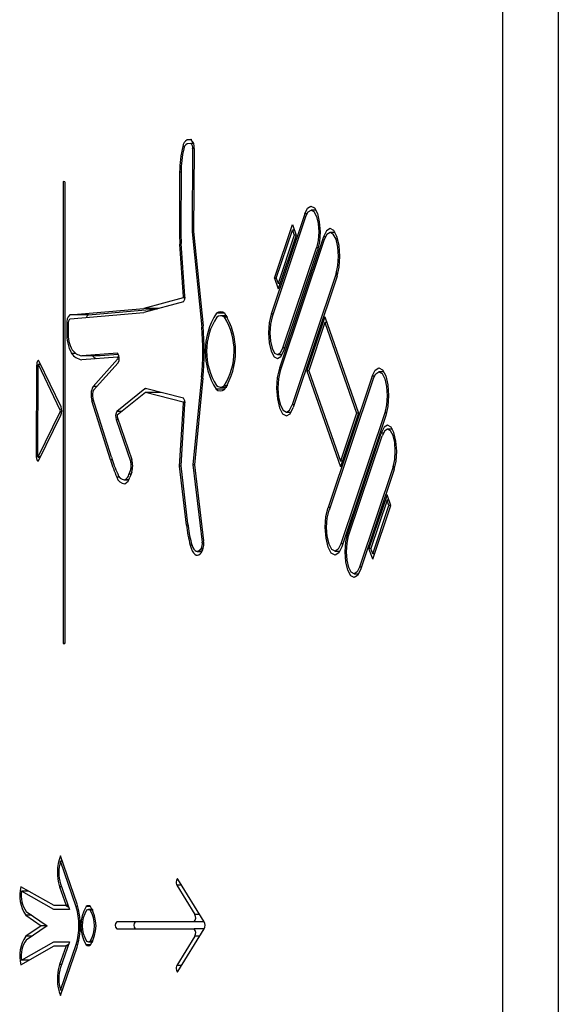
# Model space of a CAD drawing. Units: millimetres. Extents: x 0 to 42, y 0 to 29.8.
# Drawn here: x 18 to 18.1, y 21.4 to 21.6 of the extents above; entities that cross this region are included whole.
import ezdxf

# ---------------------------------------------------------------- set-up
doc = ezdxf.new("R2010")
doc.units = ezdxf.units.MM

msp = doc.modelspace()

# ---------------------------------------------------------------- linework, layer by layer
at = {"color": 7, "linetype": 'Continuous', "lineweight": 25}
for p, q in [((18.11817034073589, 21.68490215060011), (18.11817034073579, 20.41823548393346)), ((18.10877462689704, 21.57953661111169), (18.10877462689692, 20.51186034876369)), ((18.05616875158441, 21.53171309629896), (18.05554430138675, 21.53167062847034)), ((18.05617406411842, 21.53104661025629), (18.05554961392079, 21.53100414242759)), ((18.05660769406581, 21.53104683603619), (18.05618070478596, 21.53104683603619)), ((18.05646597730807, 21.53020322688171), (18.05640658455989, 21.51613535476593)), ((18.05669419532576, 21.53019500622479), (18.05663521969511, 21.5162259333163)), ((18.05427243229889, 21.52622617473527), (18.05423200896926, 21.51665143284633)), ((18.05450065031654, 21.52621795407837), (18.05446022698677, 21.51664321218947)), ((18.03491473042902, 21.52461171044565), (18.03462943621615, 21.52461963135909)), ((18.03462943621615, 21.52461963135909), (18.03462943621632, 21.44663714196896)), ((18.03491473042902, 21.52461171044565), (18.03491473042921, 21.44662686536665)), ((18.07537352778584, 21.51916682194106), (18.06969896980421, 21.5022446369687)), ((18.07553657772684, 21.51870032604295), (18.06986201974518, 21.5017781410706)), ((18.07725091583187, 21.51982484714102), (18.07645256111445, 21.51982484714102)), ((18.07026312567414, 21.50831214488674), (18.07330843140208, 21.51739359704424)), ((18.07330843140208, 21.51739359704424), (18.07394476670031, 21.51557300266236)), ((18.05640658455989, 21.51613535476593), (18.05800119525037, 21.50005530775149)), ((18.05664420210198, 21.51613535476593), (18.05640658455989, 21.51613535476593)), ((18.05663521969511, 21.5162259333163), (18.05822041889775, 21.50024079170319)), ((18.07058588191103, 21.50832191154376), (18.07331177504675, 21.51645083859102)), ((18.07362201046325, 21.51556323600542), (18.07089611732751, 21.50743430895814)), ((18.07394476670031, 21.51557300266236), (18.0708994609722, 21.5064915505048)), ((18.07331177504675, 21.51645083859102), (18.07362201046325, 21.51556323600542)), ((18.07363794493209, 21.51645083859103), (18.07331177504675, 21.51645083859102)), ((18.07394149162318, 21.51556323600542), (18.07362201046325, 21.51556323600542)), ((18.08051510906348, 21.51604638755754), (18.079684662138, 21.51604638755754)), ((18.05493260437127, 21.5051709336595), (18.05431555073405, 21.51405941465097)), ((18.05515628726243, 21.50530342262834), (18.05453923362518, 21.5141919036197)), ((18.07852307367972, 21.51528569894778), (18.07109766186649, 21.49311310680466)), ((18.07868622864667, 21.51481951645533), (18.07126081683361, 21.49264692431238)), ((18.07169838887312, 21.49652763207739), (18.07736913451815, 21.51346071720429)), ((18.07186154384024, 21.4960614495849), (18.07753228948495, 21.51299453471208)), ((18.08068309562947, 21.50911387080823), (18.07325768381644, 21.48694127866546)), ((18.07026312567414, 21.50831214488674), (18.0708994609722, 21.5064915505048)), ((18.07058929555916, 21.50831214488675), (18.07026312567414, 21.50831214488674)), ((18.07058588191103, 21.50832191154376), (18.07089611732751, 21.50743430895814)), ((18.07121559848725, 21.50743430895814), (18.07089611732751, 21.50743430895814)), ((18.08084625059681, 21.50864768831594), (18.0734208387836, 21.486475096173)), ((18.05488182743235, 21.50497182336529), (18.04822382327719, 21.50321146319937)), ((18.05490240256804, 21.50430787115796), (18.04823749200797, 21.50254568495514)), ((18.03576576418929, 21.50213683967741), (18.04822382327719, 21.50321146319937)), ((18.03889766880196, 21.50213683967746), (18.03576576418929, 21.50213683967741)), ((18.03577250130197, 21.50147046351664), (18.04823749200797, 21.50254568495514)), ((18.03889766880196, 21.50213683967746), (18.05046498293136, 21.50313462815801)), ((18.05075558711236, 21.50321146319932), (18.04822382327719, 21.50321146319937)), ((18.03524729761072, 21.500596157729), (18.03524126884308, 21.49916817307832)), ((18.0354755156288, 21.500587937072), (18.03546948686112, 21.4991599524215)), ((18.06222618319349, 21.50197138624967), (18.06114074595991, 21.50197138624967)), ((18.0787678326945, 21.50177408593496), (18.07572457289317, 21.49268678410538)), ((18.07877128363535, 21.50083102050058), (18.07604722190463, 21.49269685754134)), ((18.0787678326945, 21.50177408593496), (18.08444030313211, 21.48554479952014)), ((18.07909745352073, 21.50083102050059), (18.07877128363535, 21.50083102050058)), ((18.07877128363535, 21.50083102050058), (18.08411743959872, 21.48553533984415)), ((18.04376301290457, 21.4956303743168), (18.03773646970013, 21.49522051904617)), ((18.04395513511244, 21.49543044456045), (18.0408683743132, 21.49522051904608)), ((18.07078020430914, 21.49539988964049), (18.07157928742308, 21.49539988964049)), ((18.03083202300033, 21.4937497165334), (18.03042230075199, 21.4937497165334)), ((18.03425055370905, 21.4865811607578), (18.03058867943818, 21.49426000064273)), ((18.04376832543861, 21.49496388827389), (18.03773603394261, 21.49455364207139)), ((18.0408683743132, 21.49522051904608), (18.03773646970013, 21.49522051904617)), ((18.03966016152778, 21.49004011227719), (18.04378998932347, 21.49464154449521)), ((18.03974150453318, 21.4894172232049), (18.04387133232869, 21.49401865542281)), ((18.0440491836716, 21.49496393342973), (18.04376965357214, 21.49496393342973)), ((18.03013702823006, 21.49359332568784), (18.03007242787485, 21.47829197054673)), ((18.03036524624778, 21.49358510503098), (18.03030064589235, 21.47828374988986)), ((18.03412078849324, 21.48603260101146), (18.03045557648918, 21.49371844002195)), ((18.07572457289317, 21.49268678410538), (18.08139295279525, 21.47646920096467)), ((18.07605074277834, 21.49268678410536), (18.07572457289317, 21.49268678410538)), ((18.07604722190463, 21.49269685754134), (18.08138971637618, 21.47741165263897)), ((18.08874047748424, 21.49251310317496), (18.08791003055877, 21.49251310317496)), ((18.05796555528583, 21.49161356232031), (18.05651239814872, 21.47679654939014)), ((18.05818410716498, 21.49142121820373), (18.05675173913427, 21.47681617991006)), ((18.05820443244627, 21.49161356232016), (18.05796555528583, 21.49161356232031)), ((18.08674993807642, 21.49175687573867), (18.07931454554721, 21.46961283903842)), ((18.08691288292097, 21.49129006663673), (18.07947749039141, 21.4691460299363)), ((18.04842315248944, 21.48965513947471), (18.04368957167809, 21.48582415283962)), ((18.0484840944717, 21.48901267766185), (18.04375051366034, 21.48518169102683)), ((18.05112446931683, 21.48901872887541), (18.04849932996727, 21.48901872887541)), ((18.05487926695301, 21.48739143533108), (18.04850429549329, 21.48901809656856)), ((18.05489912905706, 21.48805557276998), (18.04852415759713, 21.48968223400732)), ((18.05085398461774, 21.48908774674915), (18.0507687058857, 21.48901872887541)), ((18.06115237173922, 21.48993324360778), (18.06223276648411, 21.48993324360778)), ((18.04258660837164, 21.47761918771585), (18.0394636360099, 21.48762821048524)), ((18.04275529605181, 21.47806825499541), (18.03963232368995, 21.48807727776497)), ((18.05426379676103, 21.47659470113876), (18.05493042136085, 21.48719529032612)), ((18.03039036081771, 21.47814503217865), (18.03411883729601, 21.48574751161529)), ((18.03437125410917, 21.48574751161516), (18.03411883729601, 21.48574751161529)), ((18.03437145919828, 21.48603260101152), (18.03412078849324, 21.48603260101146)), ((18.05449900232593, 21.47664481951019), (18.05515490109436, 21.48707484774507)), ((18.07225925032515, 21.48571440756326), (18.07308969725044, 21.48571440756326)), ((18.08411743959872, 21.48553533984415), (18.08138971637618, 21.47741165263897)), ((18.08444030313211, 21.48554479952014), (18.08139295279525, 21.47646920096467)), ((18.08890717819651, 21.48557675186206), (18.08147178566715, 21.46343271516175)), ((18.08443712681854, 21.48553533984414), (18.08411743959872, 21.48553533984415)), ((18.03052100250007, 21.47759838199133), (18.03424456167342, 21.48519083489008)), ((18.04356403934118, 21.48443175082726), (18.04602999025772, 21.47723049293875)), ((18.04372540719313, 21.48490321062418), (18.04619135810938, 21.47770195273581)), ((18.0890701230411, 21.48510994276002), (18.08163473051132, 21.46296590605969)), ((18.08262806262032, 21.46525777790628), (18.08830643048287, 21.4821690554008)), ((18.09018312301968, 21.48282500787702), (18.08938476830245, 21.48282500787702)), ((18.08279100746469, 21.46479096880392), (18.08846937532741, 21.48170224629868)), ((18.03035770039677, 21.47811502805882), (18.03077438072047, 21.47811502805882)), ((18.08170940359567, 21.47741165263897), (18.08138971637618, 21.47741165263897)), ((18.0460248489629, 21.47603720265154), (18.04572128830921, 21.47519425836574)), ((18.04618210377932, 21.47555403021899), (18.04587854312546, 21.47471108593329)), ((18.05542234855, 21.46662726343414), (18.05426379676103, 21.47659470113876)), ((18.05450482776779, 21.47659470113877), (18.05426379676103, 21.47659470113876)), ((18.05563846756719, 21.46684159023883), (18.05449900232593, 21.47664481951019)), ((18.05651239814872, 21.47679654939014), (18.0580710556951, 21.46372436309329)), ((18.05675407977242, 21.47679654939014), (18.05651239814872, 21.47679654939014)), ((18.05675173913427, 21.47681617991006), (18.05828602629295, 21.46394838376132)), ((18.0903007516901, 21.47645911728662), (18.08462619370869, 21.45953693231418)), ((18.09046380163107, 21.47599262138842), (18.08478924364962, 21.45907043641599)), ((18.04487142024547, 21.47425037856037), (18.04567900586039, 21.47425037856037)), ((18.08926331046305, 21.47174570785223), (18.08621800473497, 21.46266425569468)), ((18.08926665410755, 21.47080294939881), (18.08654076097182, 21.46267402235175)), ((18.08989964576111, 21.46992511347025), (18.08926331046305, 21.47174570785223)), ((18.08957688952425, 21.46991534681345), (18.08926665410755, 21.47080294939881)), ((18.08959282399302, 21.47080294939883), (18.08926665410755, 21.47080294939881)), ((18.08685099638816, 21.46178641976611), (18.08957688952425, 21.46991534681345)), ((18.08685434003317, 21.4608436613128), (18.08989964576111, 21.46992511347025)), ((18.08989637068402, 21.46991534681345), (18.08957688952425, 21.46991534681345)), ((18.05722979384502, 21.46218816583514), (18.05808810221054, 21.46218816583514)), ((18.05788776006862, 21.46264040188817), (18.05764477151526, 21.46239320677682)), ((18.05823859032903, 21.46264040188803), (18.05788776006862, 21.46264040188817)), ((18.05830731323048, 21.46372436309328), (18.0580710556951, 21.46372436309329)), ((18.08047463802935, 21.46220967862333), (18.08130508495478, 21.46220967862333)), ((18.08685434003317, 21.4608436613128), (18.08621800473497, 21.46266425569468)), ((18.08654417461996, 21.46266425569469), (18.08621800473497, 21.46266425569468)), ((18.08685099638816, 21.46178641976611), (18.08654076097182, 21.46267402235175)), ((18.05795963141947, 21.46200757480668), (18.05771983877064, 21.4617636309272)), ((18.08717047754821, 21.46178641976612), (18.08685099638816, 21.46178641976611)), ((18.08370860058674, 21.45841095362578), (18.08450768379159, 21.45841095362578)), ((18.03462943621632, 21.44663714196896), (18.03491473042921, 21.44662686536665)), ((18.03491473042921, 21.44663714196897), (18.03462943621632, 21.44663714196896)), ((18.03696413022978, 21.40261185610917), (18.03416215389732, 21.41075343600139)), ((18.03680316792886, 21.40213921496019), (18.03414678755801, 21.40985774304385)), ((18.03447041230679, 21.40985774304387), (18.03414678755801, 21.40985774304385)), ((18.03416143347453, 21.40601687205968), (18.0356927524897, 21.40171635674479)), ((18.05379617234065, 21.40579985939398), (18.05684086640538, 21.40085691480615)), ((18.05842667391777, 21.3996145106766), (18.05398982139699, 21.40681757137475)), ((18.0330851059597, 21.40238302341156), (18.02744124669016, 21.40555659771243)), ((18.03306333734355, 21.40171635674489), (18.02760125101739, 21.4047877190817)), ((18.02880861432545, 21.4047877190817), (18.02760125101739, 21.4047877190817)), ((18.03400324867202, 21.40553629668106), (18.03512606000126, 21.40238302341161)), ((18.03512606000126, 21.40238302341161), (18.0330851059597, 21.40238302341156)), ((18.03556695364538, 21.4020696468504), (18.03500964726399, 21.40238302341161)), ((18.03545536713727, 21.40238302341161), (18.03512606000126, 21.40238302341161)), ((18.02830488801379, 21.40073542725766), (18.03088828655333, 21.39896959152107)), ((18.02835689230126, 21.40138455750074), (18.03188996134993, 21.39896959152109)), ((18.0356927524897, 21.40171635674479), (18.03306333734355, 21.40171635674489)), ((18.03959925853822, 21.40167812650535), (18.03886610438321, 21.40167812650535)), ((18.03088828655333, 21.39896959152107), (18.02830488801379, 21.3972037557846)), ((18.03188996134993, 21.39896959152109), (18.02835689230127, 21.39655462554142)), ((18.03188996134992, 21.39896959152108), (18.03088828655333, 21.39896959152107)), ((18.05672998868851, 21.39960753638896), (18.0436445308571, 21.39960753638899)), ((18.05843086493789, 21.39960753638892), (18.05672998868851, 21.39960753638896)), ((18.04364453085689, 21.39845606146283), (18.05672998868834, 21.39845606146289)), ((18.05398982139698, 21.3912460264769), (18.05842667391759, 21.39844908717537)), ((18.05843086493784, 21.39845606146293), (18.05672998868834, 21.39845606146289)), ((18.02760125101739, 21.39315146396063), (18.03306333734334, 21.39622282629733)), ((18.03306333734334, 21.39622282629733), (18.03569275248956, 21.39622282629717)), ((18.0341467875578, 21.38808143999822), (18.03680319518056, 21.39580004726798)), ((18.03569275248956, 21.39622282629717), (18.03416143347492, 21.39192231098232)), ((18.03500964726455, 21.39555615963068), (18.03556695364524, 21.39586953619145)), ((18.03886610438321, 21.3962610565368), (18.03959925853822, 21.3962610565368)), ((18.05684086640517, 21.3972066830456), (18.05379617234052, 21.39226373845779)), ((18.02744124669047, 21.39238258532966), (18.03308510595976, 21.39555615963063)), ((18.03308510595976, 21.39555615963063), (18.03512606000151, 21.39555615963068)), ((18.03512606000151, 21.39555615963068), (18.03400324867205, 21.39240288636108)), ((18.03416215389735, 21.38718574704083), (18.03696416154513, 21.39532741792679)), ((18.03545536713732, 21.39555615963068), (18.03512606000151, 21.39555615963068)), ((18.02880861432606, 21.39315146396062), (18.02760125101739, 21.39315146396063)), ((18.03447041230669, 21.38808143999822), (18.0341467875578, 21.38808143999822))]:
    msp.add_line(p, q, dxfattribs=at)
at = {"color": 8, "linetype": 'Continuous', "lineweight": 25}
for p, q in [((18.05511686151279, 21.53056786334079), (18.05479359799889, 21.53056786334083)), ((18.05630260579096, 21.53167062847039), (18.05554430138675, 21.53167062847034)), ((18.05619265798871, 21.5317130962991), (18.05616875158441, 21.53171309629896)), ((18.05669422231927, 21.53020322688167), (18.05646597730807, 21.53020322688171)), ((18.05450068679241, 21.5262261747351), (18.05427243229889, 21.52622617473527)), ((18.07572665294571, 21.51916682194115), (18.07537352778584, 21.51916682194106)), ((18.05446026169332, 21.51665143284632), (18.05423200896926, 21.51665143284633)), ((18.05454843123725, 21.51405941465097), (18.05431555073405, 21.51405941465097)), ((18.07887247641368, 21.51528569894773), (18.07852307367972, 21.51528569894778)), ((18.07766807625599, 21.51346071720437), (18.07736913451815, 21.51346071720429)), ((18.08098331972678, 21.50911387080828), (18.08068309562947, 21.50911387080823)), ((18.05515626107048, 21.50497182336543), (18.05488182743235, 21.50497182336529)), ((18.05516175241846, 21.50517093365961), (18.05493260437127, 21.5051709336595)), ((18.06181099670837, 21.50239674596921), (18.06047049521175, 21.50239674596905)), ((18.07001845096409, 21.50224463696869), (18.06969896980421, 21.5022446369687)), ((18.03547556328029, 21.50059615772886), (18.03524729761072, 21.500596157729)), ((18.06240327207269, 21.50170356333791), (18.06181596010002, 21.50170356333799)), ((18.03546952156768, 21.49916817307833), (18.03524126884308, 21.49916817307832)), ((18.05823837772865, 21.50005530775154), (18.05800119525037, 21.50005530775149)), ((18.03675676630704, 21.49561847423729), (18.03603898232013, 21.49561847423728)), ((18.04377629423808, 21.49563037431673), (18.04376301290457, 21.4956303743168)), ((18.07201766437699, 21.49652763207738), (18.07169838887312, 21.49652763207739)), ((18.0440499224061, 21.4946415444951), (18.04378998932347, 21.49464154449521)), ((18.03036535046278, 21.4935933256879), (18.03013702823006, 21.49359332568784)), ((18.03084693809873, 21.49371844002196), (18.03045557648918, 21.49371844002195)), ((18.0714169373703, 21.49311310680467), (18.07109766186649, 21.49311310680466)), ((18.08709998582458, 21.49175687573866), (18.08674993807642, 21.49175687573867)), ((18.04030055321248, 21.49004011227721), (18.03966016152778, 21.49004011227719)), ((18.04863034250405, 21.48965513947472), (18.04842315248944, 21.48965513947471)), ((18.05112694736069, 21.4890180965686), (18.04850429549329, 21.48901809656856)), ((18.06188778670036, 21.48955854134492), (18.06041629396144, 21.48955854134482)), ((18.06238062224172, 21.49015459774709), (18.06176720185147, 21.49015459774713)), ((18.03977243973679, 21.48762821048525), (18.0394636360099, 21.48762821048524)), ((18.05515387562614, 21.48739143533108), (18.05487926695301, 21.48739143533108)), ((18.05515940934221, 21.48719529032616), (18.05493042136085, 21.48719529032612)), ((18.0445443417779, 21.48582415283959), (18.04368957167809, 21.48582415283962)), ((18.07357695932035, 21.48694127866545), (18.07325768381644, 21.48694127866546)), ((18.08920769981842, 21.485576751862), (18.08890717819651, 21.48557675186206)), ((18.04388685075428, 21.48443175082726), (18.04356403934118, 21.48443175082726)), ((18.08865989438327, 21.4821690554007), (18.08830643048287, 21.4821690554008)), ((18.03030068059891, 21.47829197054672), (18.03007242787485, 21.47829197054673)), ((18.03078909561131, 21.47814503217866), (18.03039036081771, 21.47814503217865)), ((18.04289950162904, 21.47761918771566), (18.04258660837164, 21.47761918771585)), ((18.04630051628899, 21.47723049293862), (18.04602999025772, 21.47723049293875)), ((18.04629834323459, 21.47603720265164), (18.0460248489629, 21.47603720265154)), ((18.09059983859713, 21.47645911728657), (18.0903007516901, 21.47645911728662)), ((18.04413114901061, 21.47472472470461), (18.04368510578021, 21.47472472470465)), ((18.04568665463964, 21.47426504648646), (18.04500459602916, 21.47426504648652)), ((18.04605254292831, 21.47519425836575), (18.04572128830921, 21.47519425836574)), ((18.07963423276668, 21.46961283903842), (18.07931454554721, 21.46961283903842)), ((18.05566422233376, 21.46662726343425), (18.05542234855, 21.46662726343414)), ((18.08294774984004, 21.46525777790627), (18.08262806262032, 21.46525777790628)), ((18.05635954097215, 21.46320513794049), (18.0560527798459, 21.46320513794055)), ((18.0581723340867, 21.462393206777), (18.05764477151526, 21.46239320677682)), ((18.08179147288659, 21.46343271516176), (18.08147178566715, 21.46343271516175)), ((18.08494567486856, 21.45953693231418), (18.08462619370869, 21.45953693231418)), ((18.05461669907534, 21.40579985939394), (18.05379617234065, 21.40579985939398)), ((18.03433255580794, 21.40553629668105), (18.03400324867202, 21.40553629668106)), ((18.02930656281001, 21.40073542725762), (18.02830488801379, 21.40073542725766)), ((18.03710790611989, 21.40213921496019), (18.03680316792886, 21.40213921496019)), ((18.03921453296805, 21.40221297488842), (18.03851767579851, 21.40221297488857)), ((18.03964794137003, 21.40156830635799), (18.03915638640997, 21.40156830635792)), ((18.0576613931399, 21.40085691480617), (18.05684086640538, 21.40085691480615)), ((18.02930656281006, 21.39720375578457), (18.02830488801379, 21.3972037557846)), ((18.03710792737201, 21.39580004726798), (18.03680319518056, 21.39580004726798)), ((18.03921453296774, 21.39572620815364), (18.03851767579851, 21.39572620815359)), ((18.03964794137005, 21.39637087668421), (18.0391563864098, 21.39637087668415)), ((18.05766139313963, 21.39720668304555), (18.05684086640517, 21.3972066830456)), ((18.03433255580832, 21.3924028863611), (18.03400324867205, 21.39240288636108)), ((18.05461669907534, 21.39226373845781), (18.05379617234052, 21.39226373845779))]:
    msp.add_line(p, q, dxfattribs=at)
at = {"color": 7, "linetype": 'Continuous', "lineweight": 25, "flags": 128}
for points in [[(18.07537352778584, 21.51916682194106), (18.07586001037131, 21.52013782919149), (18.0764366661468, 21.52049126950401), (18.07701574078678, 21.52017335703697), (18.07750911186777, 21.51923247107537), (18.07784169916292, 21.51781179376782), (18.07796289020115, 21.5161275209528), (18.07785424237204, 21.51443596190725), (18.07753228948495, 21.51299453471208)], [(18.07553657772684, 21.51870032604295), (18.0759495491846, 21.5195246068942), (18.07643906799438, 21.51982463975339), (18.07693064016029, 21.51955476621856), (18.07734945921077, 21.51875605510586), (18.07763179009826, 21.51755005267903), (18.07773466827153, 21.51612028598145), (18.07764243793542, 21.51468433405683), (18.07736913451815, 21.51346071720429)], [(18.08084625059681, 21.50864768831594), (18.08119266226048, 21.51019876015842), (18.08130949457557, 21.51201898384589), (18.08117896088117, 21.51383124682229), (18.08082093374898, 21.51535964847767), (18.08028991956434, 21.51637150351498), (18.07966676042321, 21.5167127661773), (18.07904632665588, 21.51633148231782), (18.07852307367972, 21.51528569894778)], [(18.08068309562947, 21.50911387080823), (18.08098085083218, 21.51044708143372), (18.08108127305616, 21.51201163924107), (18.08096907392816, 21.51356935448686), (18.08066133474832, 21.51488307914563), (18.08020490601711, 21.51575281054702), (18.07966927487133, 21.51604613996929), (18.07913598629742, 21.51571841066695), (18.07868622864667, 21.51481951645533)], [(18.06969896980421, 21.5022446369687), (18.06937623940055, 21.50080063703401), (18.06926725792185, 21.49910580588525), (18.06938861681032, 21.49741816620115), (18.06972184027531, 21.49599464582512), (18.07021619806496, 21.49505196283017), (18.07079642868716, 21.49473363215684), (18.07137419728948, 21.49508811676446), (18.07186154384024, 21.4960614495849)], [(18.06986201974518, 21.5017781410706), (18.06958797032993, 21.50055195558197), (18.06949542773036, 21.49911277451945), (18.06959848071836, 21.4976797001536), (18.06988144041068, 21.49647090506578), (18.07030122875921, 21.49567041735036), (18.07079393679325, 21.4954001040056), (18.07128455418106, 21.49570111778782), (18.07169838887312, 21.49652763207739)], [(18.03058867943818, 21.49426000064273), (18.03052012831863, 21.49436585960091), (18.03044435044742, 21.49441389056881), (18.03036694371355, 21.49440054538623), (18.0302936263339, 21.4943268098931), (18.03022981443521, 21.49419813110314), (18.03018022195203, 21.49402401482025), (18.03014851239735, 21.49381732342244), (18.03013702823006, 21.49359332568784)], [(18.03045557648918, 21.49371844002195), (18.03044186626528, 21.49373961181356), (18.03042671069107, 21.49374921800712), (18.03041122934436, 21.49374654897059), (18.0303965658685, 21.49373180187197), (18.03038380348885, 21.49370606611399), (18.03037388499229, 21.49367124285743), (18.03036754308144, 21.49362990457789), (18.03036524624778, 21.49358510503098)], [(18.07109766186649, 21.49311310680466), (18.0707512502028, 21.4915620349622), (18.07063441788766, 21.48974181127477), (18.07076495158195, 21.48792954829843), (18.07112297871401, 21.48640114664311), (18.0716539928985, 21.48538929160585), (18.0722771520395, 21.48504802894357), (18.07289758580674, 21.48542931280306), (18.0734208387836, 21.486475096173)], [(18.07126081683361, 21.49264692431238), (18.07096306163092, 21.49131371368688), (18.07086263940691, 21.48974915587955), (18.07097483853487, 21.48819144063381), (18.07128257771465, 21.48687771597509), (18.07173900644579, 21.48600798457375), (18.0722746375915, 21.48571465515151), (18.07280792616537, 21.48604238445386), (18.07325768381644, 21.48694127866546)], [(18.08674993807642, 21.49175687573867), (18.08727366164969, 21.49280064731454), (18.08789426662067, 21.4931795464841), (18.08851727150832, 21.49283588928352), (18.08904782946605, 21.49182199440632), (18.08940516785431, 21.49029221815658), (18.08953488514279, 21.48847945510086), (18.08941723305018, 21.48665968198165), (18.0890701230411, 21.48510994276002)], [(18.08691288292097, 21.49129006663673), (18.08736304506922, 21.49218723162772), (18.0878964807998, 21.49251291119007), (18.08843197935832, 21.49221752356272), (18.08888801594357, 21.49134603883424), (18.08919516311941, 21.4900311326545), (18.08930666051262, 21.48847298756972), (18.08920553365582, 21.48690881704443), (18.08890717819651, 21.48557675186206)], [(18.09046380163107, 21.47599262138842), (18.09078607907721, 21.4774334296305), (18.09089510784521, 21.4791247795403), (18.09077429615466, 21.48080928486273), (18.09044202888761, 21.48223060093835), (18.08994886981391, 21.48317243472222), (18.08936986689755, 21.48349145982805), (18.08879313164726, 21.48313912765167), (18.08830643048287, 21.4821690554008)], [(18.0903007516901, 21.47645911728662), (18.09057433062326, 21.47768220871441), (18.09066688433556, 21.47911798310525), (18.09056432818771, 21.48054794717665), (18.0902822689697, 21.48175449184894), (18.08986362989062, 21.48255400756089), (18.08937211861036, 21.48282482560647), (18.08888253233501, 21.48252573343576), (18.08846937532741, 21.48170224629868)], [(18.03007242787485, 21.47829197054673), (18.03008212283233, 21.47806606142713), (18.03011238830394, 21.47785624827607), (18.03016096512062, 21.47767819261661), (18.03022422726116, 21.47754518543079), (18.03029745251692, 21.47746715505293), (18.03037517498157, 21.47744992606819), (18.03045159305415, 21.47749478453581), (18.03052100250007, 21.47759838199133)], [(18.03030064589235, 21.47828374988986), (18.03030258488385, 21.47823856806592), (18.03030863797819, 21.47819660543567), (18.03031835334158, 21.47816099430374), (18.03033100576976, 21.47813439286654), (18.030345650821, 21.47811878679094), (18.03036119531403, 21.47811534099397), (18.03037647892864, 21.47812431268749), (18.03039036081771, 21.47814503217865)], [(18.08163473051132, 21.46296590605969), (18.08111100693806, 21.46192213448377), (18.08049040196714, 21.46154323531419), (18.07986739707959, 21.46188689251479), (18.07933683912198, 21.46290078739204), (18.07897950073385, 21.46443056364184), (18.07884978344551, 21.46624332669763), (18.07896743553821, 21.46806309981687), (18.07931454554721, 21.46961283903842)], [(18.08147178566715, 21.46343271516175), (18.0810216235189, 21.46253555017071), (18.08048818778829, 21.46220987060829), (18.0799526892297, 21.4625052582356), (18.07949665264438, 21.46337674296406), (18.07918950546847, 21.46469164914378), (18.07907800807519, 21.46624979422857), (18.07917913493196, 21.46781396475386), (18.07947749039141, 21.4691460299363)], [(18.08478924364962, 21.45907043641599), (18.08430167799688, 21.45809804025563), (18.08372382968468, 21.45774466592265), (18.08314367088035, 21.4580641114559), (18.08264952550269, 21.45900774416872), (18.08231662270602, 21.46043190453465), (18.08219564392335, 21.462119777048), (18.08230500707767, 21.46381439841922), (18.08262806262032, 21.46525777790628)], [(18.08462619370869, 21.45953693231418), (18.08421217296411, 21.45871121339802), (18.08372148788996, 21.45841114241549), (18.0832288408407, 21.45868240245353), (18.08280923286371, 21.45948369663032), (18.08252654546974, 21.46069303517121), (18.08242381525195, 21.46212630724603), (18.08251668195474, 21.46356531017404), (18.08279100746469, 21.46479096880392)], [(18.0560527798459, 21.46320513794055), (18.05620872401632, 21.46270416339775), (18.05638938375471, 21.46227990566946), (18.05659038609076, 21.461942634152), (18.05680686565019, 21.46170051269164), (18.05703358242381, 21.46155940197413), (18.05726504860495, 21.46152271766356), (18.05749566142484, 21.46159134772424), (18.05771983877064, 21.4617636309272)], [(18.05623308007145, 21.46361389735156), (18.05636513602209, 21.46318966431152), (18.05651812150035, 21.46283039626405), (18.05668833340693, 21.46254478949375), (18.05687165166715, 21.46233975727272), (18.05706363895968, 21.46222026252088), (18.05725964812441, 21.46218919767573), (18.05745493464957, 21.46224731467927), (18.05764477151526, 21.46239320677682)], [(18.05398982139699, 21.40681757137475), (18.053915784399, 21.40688706781216), (18.05383827820611, 21.40686851533523), (18.0537691024336, 21.40676473839038), (18.05371878846574, 21.40659153607672), (18.05369499614805, 21.40637527687644), (18.05370134764522, 21.40614888429238), (18.05373687599937, 21.40594682454321), (18.05379617234065, 21.40579985939398)], [(18.05379617234052, 21.39226373845779), (18.05373687599924, 21.39211677330866), (18.05370134764513, 21.39191471355952), (18.05369499614801, 21.39168832097548), (18.05371878846576, 21.39147206177522), (18.05376910243367, 21.39129885946157), (18.05383827820622, 21.39119508251669), (18.05391578439913, 21.3911765300397), (18.05398982139698, 21.3912460264769)]]:
    msp.add_lwpolyline(points, dxfattribs=at)
at = {"color": 7, "linetype": 'Continuous', "lineweight": 25}
for centre, radius, start, end in [((18.07183680454257, 21.52631991440632), 0.01756462238252202, 166.0044302432462, 180.3057801587004), ((18.0560932422946, 21.53049003704782), 0.00130197243720956, 114.9370667929123, 176.5730627016661), ((18.05597081318357, 21.53009828128704), 0.0009989961085731416, 114.9370667895912, 176.5730627131946), ((18.05525040665673, 21.53054525855064), 0.001485665646296729, 346.3638992899629, 51.81978330348896), ((18.0556638724918, 21.53039781150716), 0.0008253698036372224, 346.3638992939294, 51.81978329903099), ((18.07044015823167, 21.52630302197572), 0.01593973491384316, 166.0044302444619, 180.3057801559271), ((18.08958338097537, 21.51649346606534), 0.0353517249397803, 179.7439768500938, 183.9480760394573), ((18.08789252348412, 21.51649382074996), 0.03343263027177306, 179.7439768455478, 183.9480760503393), ((18.05471522614528, 21.50512033957781), 0.0002231883828467203, 318.2846890942881, 13.10214627049598), ((18.0540693961304, 21.50505045222076), 0.001115941916044805, 318.2846891655711, 13.10214620299927), ((18.0368406836605, 21.50091753282953), 0.001625472564786795, 131.3988335624491, 191.4031829038409), ((18.0391066724694, 21.5016063523054), 0.0005701748722260173, 111.5036589061862, 169.5572120395479), ((18.07057278659553, 21.49593487866543), 0.01199216495269037, 147.3952406749999, 212.120971361359), ((18.06114422897386, 21.50155438149367), 0.001078654296615648, 47.22081119215643, 128.6532622617295), ((18.05172033110578, 21.49596975119148), 0.01199216495097011, 327.395240672383, 32.12097136970887), ((18.03638823179855, 21.50077202569924), 0.0009310958217097587, 131.3988336220271, 191.4031828945164), ((18.06961371425873, 21.49593707887252), 0.01078788697132691, 147.3952406767421, 212.1209713614307), ((18.06114394097596, 21.50097731973929), 0.0009894642326781613, 47.2208111981885, 128.653262265421), ((18.0526794034418, 21.4959675509851), 0.01078788697018812, 327.3952406728533, 32.12097136559833), ((18.04151616080216, 21.49871382793069), 0.00629131930610462, 175.8586205251417, 209.4723780278858), ((18.04064289055466, 21.49878536256718), 0.005186947400472435, 175.8586205252503, 209.4723780207225), ((18.01663827387842, 21.49600898874158), 0.04156036527692794, 353.9290417969198, 5.587170238967296), ((18.01496026542661, 21.49600903985068), 0.0434666378052018, 353.9412533315403, 5.586955764020118), ((18.03813585652021, 21.4970755845103), 0.002553439202079923, 214.7952966887194, 260.9914422972012), ((18.03812547813467, 21.49762353256171), 0.002434296924776487, 214.8252881022215, 260.8045266560081), ((18.0427677101313, 21.49475398323277), 0.001326155700757968, 326.3250422993096, 41.36479358134834), ((18.04142624406655, 21.49715222748084), 0.002701129693616172, 225.6553580349285, 244.0165456923521), ((18.04356926488441, 21.49478861005714), 0.0002652311397707487, 326.3250422601233, 41.36479363660437), ((18.04245233179176, 21.48859864439265), 0.003142299229098683, 152.6947932742347, 197.9886896950805), ((18.04129271023512, 21.48861640771359), 0.001745721793664507, 152.6947932730907, 197.9886897000038), ((18.0484996655165, 21.48957172287433), 0.000113192634607827, 77.50377935777037, 132.5282865442188), ((18.04849939707712, 21.48899599434254), 2.263852636582424e-05, 77.50377893315851, 132.528287873382), ((18.06114888872547, 21.49035024836475), 0.001078654297581234, 227.2208112104599, 308.6532622369502), ((18.06114917672323, 21.49092731011842), 0.0009894642327456463, 227.220811197601, 308.6532622607315), ((18.05471646689805, 21.48724423424064), 0.0002194812495958074, 347.1148094377598, 42.1193601782482), ((18.05408512877795, 21.48731956731872), 0.001097406250519555, 347.1148094123545, 42.11935999029796), ((18.0337827675051, 21.4858923631057), 0.0003659574546779136, 336.683179877208, 22.5325494886708), ((18.03250931583576, 21.4858934893102), 0.001872111468704313, 337.9554606364732, 21.55067496131706), ((18.0451131169754, 21.48499395306726), 0.001647942012181815, 149.7496188082336, 199.9472061180472), ((18.04403522271877, 21.48501565107257), 0.000329588401439901, 149.7496187492496, 199.9472062542637), ((18.06525093869753, 21.48456500174499), 0.0237047717063173, 197.0384459410821, 204.5267467123683), ((18.06473703352554, 21.48480487850877), 0.02299084336697637, 197.0384459471598, 204.5267466976444), ((18.04406058158552, 21.47664232192272), 0.002055362659534482, 342.8778396714765, 16.62844530478297), ((18.04264642250396, 21.47664324490604), 0.003699652783088657, 342.877839669468, 16.62844533869111), ((18.0450784031635, 21.475024283924), 0.001425136247584886, 192.1338912522479, 267.723082153923), ((18.04505474363006, 21.47552628356154), 0.001262233631810324, 192.1338912569127, 267.7230821530229), ((18.04442118155577, 21.47545602342545), 0.001326197012828049, 296.0984826811846, 348.6161968534848), ((18.04432434905368, 21.47502400923965), 0.001585383300161694, 296.0984826797811, 348.6161968559703), ((18.07968671923089, 21.46932816537748), 0.0244142285531836, 186.351529292484, 194.5247090167329), ((18.07852422579781, 21.4693890368511), 0.02302710172889017, 186.351529293512, 194.5247090156146), ((18.05559568709949, 21.46340298047332), 0.002745066433159386, 329.4471976735645, 11.46006691137669), ((18.05658647155411, 21.46341792517956), 0.001515880690111201, 329.1415723201871, 11.66281500070206), ((18.04147272285402, 21.40791977880372), 0.00784053771016895, 158.8131194402734, 197.697694517887), ((18.04052610714962, 21.40796160509552), 0.006655152708312944, 163.4463658980365, 196.9905897509448), ((18.03346589230892, 21.40414788429065), 0.006187150259725343, 166.8392587577704, 213.4726852572804), ((18.03209676169589, 21.4040004341634), 0.004563927453749194, 170.0666990071977, 214.9711226179737), ((18.0247668792597, 21.39896958458269), 0.01272945690513453, 343.3741241418202, 16.62636848015737), ((18.03886610438313, 21.40180865452348), 0.0005337391087543718, 49.24643241439527, 130.7535675831644), ((18.02618870221915, 21.39896958548307), 0.01107760954921331, 343.3741241456303, 16.62636847660983), ((18.04363689207487, 21.39896959152108), 0.00606019066966935, 147.6428674320258, 212.3571325679467), ((18.04267752165612, 21.39896959152108), 0.004855641661852229, 147.6428674251109, 212.3571325748545), ((18.03886610438319, 21.40123145989875), 0.0004446675073924255, 49.24643240670173, 130.7535675870931), ((18.03505468711086, 21.39896959152118), 0.004855641661316867, 327.6428674190249, 32.35713257711433), ((18.03409531669281, 21.39896959152125), 0.00606019066838505, 327.6428674225808, 32.35713257359961), ((18.05589534744315, 21.40031121691707), 0.001091692399031833, 319.8659830177397, 29.99101239944024), ((18.04424188830022, 21.3990317989258), 0.0008296442257838236, 136.0558339103052, 223.9441660685333), ((18.04737379291239, 21.39903179892589), 0.0008296442252344306, 136.055833878202, 223.9441661221458), ((18.05711781833486, 21.39903179892618), 0.001432709293952526, 336.0010338897077, 23.99896609344379), ((18.0558953474425, 21.39775238093472), 0.001091692399426584, 330.0089876096706, 40.13401696879746), ((18.03346589230744, 21.39379129875222), 0.006187150258154685, 146.5273147399652, 193.160741252997), ((18.03209676169311, 21.39393874887942), 0.004563927451099467, 145.0288773687612, 189.9333010047868), ((18.03886610438303, 21.39613052851836), 0.0005337391084402614, 229.2464324028477, 310.7535675990565), ((18.03886610438316, 21.39670772314316), 0.0004446675071741718, 229.2464323951581, 310.7535675941191), ((18.04147272285271, 21.39001940423843), 0.007840537708888979, 162.3023054791305, 201.1868805627994), ((18.0405261071509, 21.38997757794553), 0.006655152709452852, 163.0094102434195, 196.5536340898225)]:
    msp.add_arc(centre, radius, start, end, dxfattribs=at)

doc.saveas('drawing.dxf')
